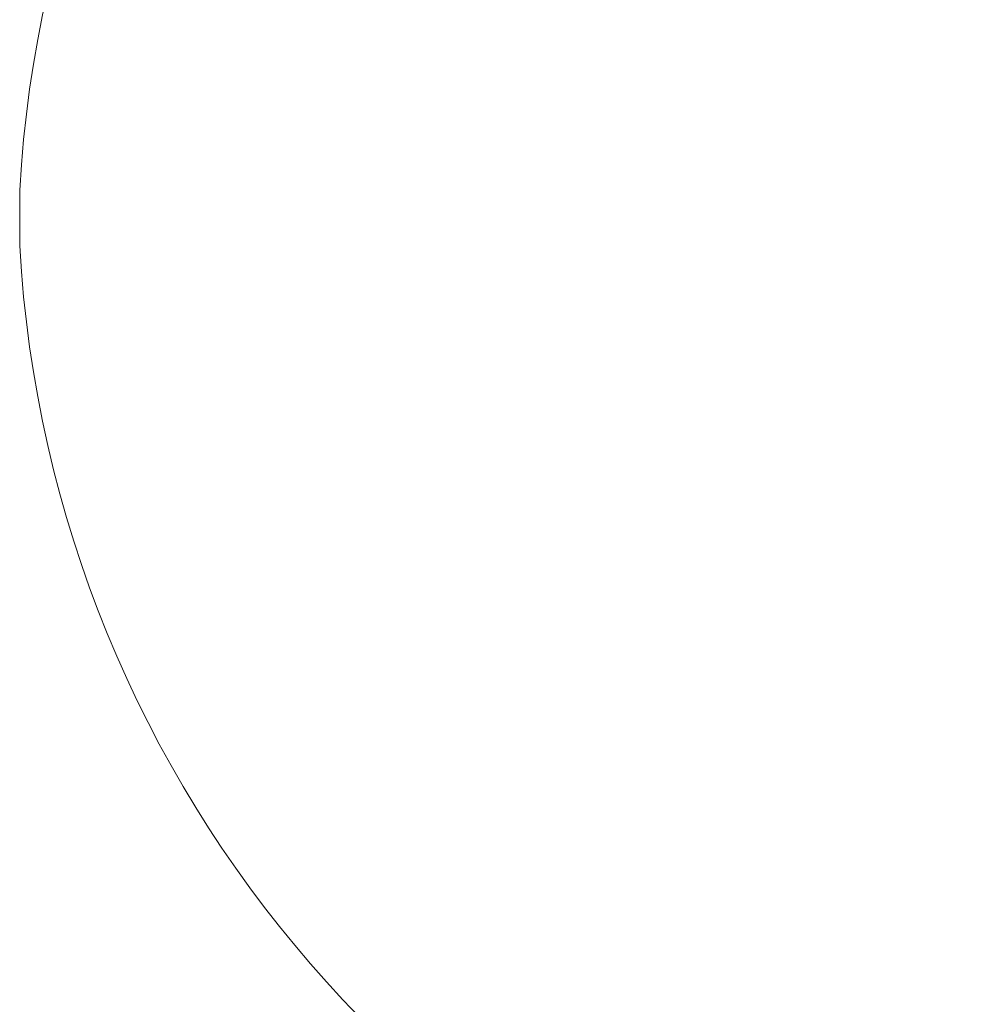
# Model space of a CAD drawing. Units: millimetres. Extents: x -1863 to 2112, y -607 to 2720.
# Drawn here: x -1863 to -818, y 487 to 1580 of the extents above; entities that cross this region are included whole.
import ezdxf

# ---------------------------------------------------------------- set-up
doc = ezdxf.new("R2010")
doc.units = ezdxf.units.MM
doc.header["$MEASUREMENT"] = 0
doc.linetypes.add('Wipeout_Contour', pattern=[1000, 0, -1000])
doc.layers.add('STREFA', color=7, linetype='Continuous')
doc.layers.add('STREFA_Nr_pióra__7', color=7, linetype='Continuous', lineweight=18)
doc.styles.add('GENERATED_STYLE_1', font='txt')
doc.dimstyles.new('GENERATED_STYLE__1', dxfattribs={"dimtxt": 150, "dimasz": 47.5, "dimexe": 0.18, "dimexo": 0, "dimgap": 0.09, "dimtad": 0, "dimtih": 1, "dimtoh": 1, "dimdec": 0, "dimlfac": 0.1, "dimzin": 0, "dimdsep": 46, "dimtxsty": 'GENERATED_STYLE_1', "dimblk": 'ARROWHEAD_5', "dimblk1": 'ARROWHEAD_5', "dimblk2": 'ARROWHEAD_5', "dimcen": 0.09, "dimclrd": 7, "dimclre": 7, "dimclrt": 7, "dimazin": 0, "dimtfac": 1, "dimtdec": 4, "dimtmove": 0, "dimatfit": 3, "dimfxl": 0, "dimtolj": 1, "dimtzin": 0, "dimarcsym": 0})

# ---------------------------------------------------------------- blocks, each defined once
blk = doc.blocks.new('*D1')
at = {"layer": 'STREFA', "linetype": 'Continuous', "lineweight": 0, "true_color": 0x000000}
for points in [[(-1863.2, -506.8), (-1815, -519.7), (-1815, -493.9)], [(1387.4, -506.8), (1339.1, -493.9), (1339.1, -519.7)]]:
    blk.add_hatch(color=18, dxfattribs=at).paths.add_polyline_path(points)
at = {"layer": 'STREFA_Nr_pióra__7', "linetype": 'Continuous'}
for p, q in [((-1863.2, -553.7), (-1863.2, -459.9)), ((1387.4, -553.7), (1387.4, -459.9)), ((-1863.2, -506.8), (-1815, -493.9)), ((-1815, -493.9), (-1815, -519.7)), ((1387.4, -506.8), (1339.1, -493.9)), ((1339.1, -519.7), (1339.1, -493.9)), ((-1863.2, -506.8), (-1815, -519.7)), ((-1815, -506.8), (-421.1, -506.8)), ((-54.7, -506.8), (1339.1, -506.8)), ((1387.4, -506.8), (1339.1, -519.7))]:
    blk.add_line(p, q, dxfattribs=at)
at = {"color": 254, "linetype": 'Wipeout_Contour', "lineweight": 0, "ltscale": 2357.342201}
blk.add_wipeout([(-433.7, -606.8), (-42.2, -606.8), (-42.2, -406.8), (-433.7, -406.8)], dxfattribs=at).dxf.layer = 'STREFA'
at = {"layer": 'STREFA_Nr_pióra__7', "insert": (-408.7, -581.8), "char_height": 150, "attachment_point": 7, "style": 'GENERATED_STYLE_1'}
blk.add_mtext('\\A1;{\\fArial|b0|i0|c238|p38;325}', dxfattribs=at)
blk = doc.blocks.new('ARROWHEAD_5')
at = {"color": 0, "linetype": 'Continuous', "lineweight": 0}
blk.add_line((0, 0), (-1, 0), dxfattribs=at)
blk.add_solid([(-1, 0.2679), (0, 0), (-1, -0.2679), (-1, 0.2679)], dxfattribs=at)

msp = doc.modelspace()

# ---------------------------------------------------------------- linework, layer by layer
at = {"layer": 'STREFA_Nr_pióra__7', "linetype": 'Continuous', "flags": 128}
msp.add_lwpolyline([(-1863.2, 1328.9, 0.341525), (-797.8, 98.4, 0.062013), (0, 0, 0.402704), (1387, 1328.7), (1387.4, 1328.9), (1387.4, 1378.7, 0.405303), (0, 2719.7, 0.062013), (-797.8, 2621.3, 0.341525), (-1863.2, 1390.8), (-1863.2, 1378.7)], format="xyb", close=True, dxfattribs=at)

# ---------------------------------------------------------------- next in the draw order: dimensions: what is measured, and where the dimension line sits
at = {"layer": 'STREFA', "linetype": 'Continuous'}
dim = msp.add_linear_dim(base=(1387.4, -506.8), p1=(-1863.2, 1097.8), p2=(1387.4, 1095.8), dimstyle='GENERATED_STYLE__1', dxfattribs=at)
dim.commit()
dim.dimension.update_dxf_attribs({"geometry": '*D1', "text_midpoint": (-237.9, -506.8), "dimtype": 160})

doc.saveas('drawing.dxf')
